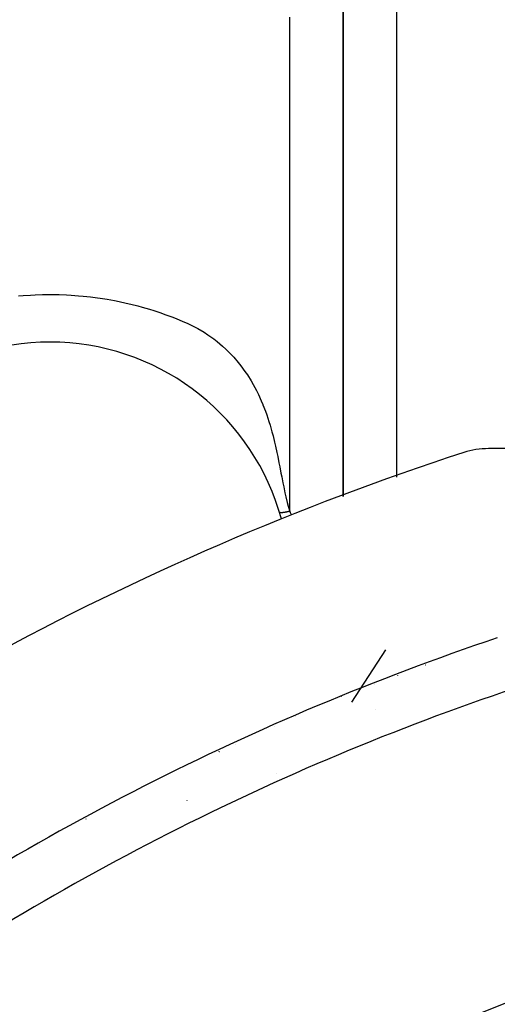
# Model space of a CAD drawing. Units: millimetres. Extents: x 24 to 1152, y -656 to 273.
# Drawn here: x 78 to 96, y -141 to -104 of the extents above; entities that cross this region are included whole.
import ezdxf

# ---------------------------------------------------------------- set-up
doc = ezdxf.new("R2010")
doc.units = ezdxf.units.MM
doc.linetypes.add('DASHED', pattern=[9.652, 8.128, -1.524])
doc.layers.add('nevidi', color=4, linetype='DASHED')

msp = doc.modelspace()

# ---------------------------------------------------------------- linework, layer by layer
at = {"color": 2}
for p, q in [((90, -121.601), (90, -102.263)), ((90, -121.601), (90, -102.263)), ((158.544, -119.806), (95.456, -119.806)), ((158.544, -119.806), (95.456, -119.806)), ((89.935, -129.103), (89.934, -129.107)), ((89.935, -129.103), (89.934, -129.107)), ((85.955, -130.897), (85.951, -130.903)), ((85.955, -130.897), (85.951, -130.903)), ((87.517, -132.01), (87.519, -132.007)), ((87.517, -132.01), (87.519, -132.007)), ((84.139, -133.003), (84.135, -133.007)), ((84.139, -133.003), (84.135, -133.007))]:
    msp.add_line(p, q, dxfattribs=at)
for centre, radius, start, end in [((79, -124.806), 9, 15.2106, 159.9687), ((79, -124.806), 9, 15.2106, 159.9687), ((127, -219.806), 105, 108.01411, 129.37373), ((127, -219.806), 105, 108.01411, 129.37373), ((95.456, -122.806), 3, 90, 108.0141), ((95.456, -122.806), 3, 90, 108.0141), ((127, -219.806), 98, 108.57335, 125.40593), ((127, -219.806), 98, 108.57335, 125.40593), ((79, -124.806), 9, 314.8891, 314.9691), ((79, -124.806), 9, 314.8891, 314.9691), ((79, -124.806), 9, 278.6485, 278.7233), ((79, -124.806), 9, 278.6485, 278.7233), ((127, -219.806), 83, 55.84982, 124.15018), ((127, -219.806), 83, 55.84982, 124.15018)]:
    msp.add_arc(centre, radius, start, end, dxfattribs=at)
at = {"layer": 'nevidi', "color": 7, "linetype": 'Continuous'}
for p, q in [((92, -100.92), (92, -120.873)), ((92, -100.92), (92, -120.873)), ((90, -102.263), (90, -121.601)), ((90, -102.263), (90, -121.601)), ((88, -122.153), (88, -103.607)), ((88, -122.153), (88, -103.607)), ((91.593, -127.363), (90.319, -129.32)), ((91.593, -127.363), (90.319, -129.32)), ((93.092, -127.919), (93.108, -127.919)), ((93.092, -127.919), (93.108, -127.919)), ((92.044, -128.312), (92.045, -128.317)), ((92.044, -128.312), (92.045, -128.317)), ((90.691, -128.824), (90.697, -128.817)), ((90.691, -128.824), (90.697, -128.817)), ((91.166, -128.641), (91.167, -128.646)), ((91.166, -128.641), (91.167, -128.646)), ((91.22, -129.596), (91.22, -129.599)), ((91.22, -129.596), (91.22, -129.599)), ((88.228, -129.853), (88.225, -129.851)), ((88.228, -129.853), (88.225, -129.851)), ((87.418, -130.227), (87.416, -130.224)), ((87.418, -130.227), (87.416, -130.224)), ((78.597, -134.681), (78.597, -134.677)), ((78.597, -134.681), (78.597, -134.677))]:
    msp.add_line(p, q, dxfattribs=at)
for points in [[(77.821, -114.073), (77.996, -114.059), (78.274, -114.04), (78.447, -114.032), (78.726, -114.023), (78.898, -114.02), (79.176, -114.021), (79.348, -114.025), (79.627, -114.035), (79.8, -114.045), (80.077, -114.065), (80.252, -114.081), (80.528, -114.11), (80.704, -114.133), (80.977, -114.172), (81.153, -114.2), (81.426, -114.25), (81.598, -114.284), (81.868, -114.343), (82.036, -114.382), (82.305, -114.451), (82.469, -114.496), (82.735, -114.573), (82.897, -114.624), (83.16, -114.711), (83.32, -114.767), (83.58, -114.863), (83.738, -114.925), (83.992, -115.029), (84.152, -115.1), (84.401, -115.22), (84.551, -115.3), (84.785, -115.439), (84.927, -115.531), (85.146, -115.686), (85.276, -115.788), (85.479, -115.96), (85.599, -116.071), (85.786, -116.257), (85.896, -116.375), (86.066, -116.574), (86.165, -116.7), (86.319, -116.909), (86.409, -117.042), (86.547, -117.262), (86.627, -117.4), (86.751, -117.629), (86.822, -117.772), (86.931, -118.011), (86.992, -118.154), (86.995, -118.161), (87.087, -118.399), (87.138, -118.541), (87.22, -118.785), (87.264, -118.931), (87.333, -119.173), (87.372, -119.322), (87.431, -119.564), (87.465, -119.713), (87.517, -119.954)], [(77.821, -114.073), (77.996, -114.059), (78.274, -114.04), (78.447, -114.032), (78.726, -114.023), (78.898, -114.02), (79.176, -114.021), (79.348, -114.025), (79.627, -114.035), (79.8, -114.045), (80.077, -114.065), (80.252, -114.081), (80.528, -114.11), (80.704, -114.133), (80.977, -114.172), (81.153, -114.2), (81.426, -114.25), (81.598, -114.284), (81.868, -114.343), (82.036, -114.382), (82.305, -114.451), (82.469, -114.496), (82.735, -114.573), (82.897, -114.624), (83.16, -114.711), (83.32, -114.767), (83.58, -114.863), (83.738, -114.925), (83.992, -115.029), (84.152, -115.1), (84.401, -115.22), (84.551, -115.3), (84.785, -115.439), (84.927, -115.531), (85.146, -115.686), (85.276, -115.788), (85.479, -115.96), (85.599, -116.071), (85.786, -116.257), (85.896, -116.375), (86.066, -116.574), (86.165, -116.7), (86.319, -116.909), (86.409, -117.042), (86.547, -117.262), (86.627, -117.4), (86.751, -117.629), (86.822, -117.772), (86.931, -118.011), (86.992, -118.154), (86.995, -118.161), (87.087, -118.399), (87.138, -118.541), (87.22, -118.785), (87.264, -118.931), (87.333, -119.173), (87.372, -119.322), (87.431, -119.564), (87.465, -119.713), (87.517, -119.954)], [(87.517, -119.954), (87.547, -120.101), (87.596, -120.345), (87.623, -120.486), (87.669, -120.721), (87.697, -120.866), (87.742, -121.094), (87.772, -121.24), (87.821, -121.469), (87.854, -121.609), (87.909, -121.831), (87.946, -121.969), (88, -122.153)], [(87.517, -119.954), (87.547, -120.101), (87.596, -120.345), (87.623, -120.486), (87.669, -120.721), (87.697, -120.866), (87.742, -121.094), (87.772, -121.24), (87.821, -121.469), (87.854, -121.609), (87.909, -121.831), (87.946, -121.969), (88, -122.153)], [(87.618, -122.2), (87.617, -122.199), (87.617, -122.199), (87.616, -122.198), (87.615, -122.197), (87.614, -122.195), (87.614, -122.195), (87.613, -122.194), (87.613, -122.193)], [(87.618, -122.2), (87.617, -122.199), (87.617, -122.199), (87.616, -122.198), (87.615, -122.197), (87.614, -122.195), (87.614, -122.195), (87.613, -122.194), (87.613, -122.193)], [(88, -122.153), (87.994, -122.155), (87.991, -122.156), (87.986, -122.157), (87.979, -122.159), (87.971, -122.162), (87.968, -122.162), (87.964, -122.164), (87.958, -122.165), (87.956, -122.166), (87.948, -122.168), (87.94, -122.17), (87.935, -122.171), (87.933, -122.172), (87.925, -122.174), (87.924, -122.174), (87.917, -122.176), (87.909, -122.178), (87.901, -122.18), (87.901, -122.18), (87.893, -122.181), (87.891, -122.182), (87.886, -122.183), (87.878, -122.185), (87.87, -122.187), (87.867, -122.187), (87.862, -122.188), (87.857, -122.19), (87.855, -122.19), (87.847, -122.192), (87.839, -122.193), (87.834, -122.194), (87.831, -122.195), (87.824, -122.196), (87.824, -122.196), (87.816, -122.198), (87.809, -122.199), (87.802, -122.2), (87.801, -122.2), (87.794, -122.201), (87.792, -122.202), (87.787, -122.203), (87.78, -122.204), (87.773, -122.205), (87.771, -122.205), (87.766, -122.206), (87.762, -122.206), (87.759, -122.207), (87.752, -122.207), (87.746, -122.208), (87.742, -122.209), (87.739, -122.209), (87.734, -122.21), (87.733, -122.21), (87.727, -122.21), (87.72, -122.211), (87.716, -122.211), (87.715, -122.211), (87.709, -122.212), (87.708, -122.212), (87.703, -122.212), (87.698, -122.212), (87.692, -122.212), (87.692, -122.212), (87.687, -122.212), (87.685, -122.212), (87.682, -122.212), (87.677, -122.212), (87.673, -122.212), (87.671, -122.212), (87.668, -122.212), (87.665, -122.212), (87.664, -122.212), (87.66, -122.212), (87.656, -122.211), (87.653, -122.211), (87.652, -122.211), (87.648, -122.21), (87.648, -122.21), (87.645, -122.21), (87.642, -122.209), (87.638, -122.209), (87.638, -122.208), (87.635, -122.208), (87.634, -122.207), (87.633, -122.207), (87.63, -122.206), (87.628, -122.205), (87.627, -122.205), (87.625, -122.204), (87.624, -122.204), (87.623, -122.203), (87.622, -122.202), (87.62, -122.201)], [(88, -122.153), (87.994, -122.155), (87.991, -122.156), (87.986, -122.157), (87.979, -122.159), (87.971, -122.162), (87.968, -122.162), (87.964, -122.164), (87.958, -122.165), (87.956, -122.166), (87.948, -122.168), (87.94, -122.17), (87.935, -122.171), (87.933, -122.172), (87.925, -122.174), (87.924, -122.174), (87.917, -122.176), (87.909, -122.178), (87.901, -122.18), (87.901, -122.18), (87.893, -122.181), (87.891, -122.182), (87.886, -122.183), (87.878, -122.185), (87.87, -122.187), (87.867, -122.187), (87.862, -122.188), (87.857, -122.19), (87.855, -122.19), (87.847, -122.192), (87.839, -122.193), (87.834, -122.194), (87.831, -122.195), (87.824, -122.196), (87.824, -122.196), (87.816, -122.198), (87.809, -122.199), (87.802, -122.2), (87.801, -122.2), (87.794, -122.201), (87.792, -122.202), (87.787, -122.203), (87.78, -122.204), (87.773, -122.205), (87.771, -122.205), (87.766, -122.206), (87.762, -122.206), (87.759, -122.207), (87.752, -122.207), (87.746, -122.208), (87.742, -122.209), (87.739, -122.209), (87.734, -122.21), (87.733, -122.21), (87.727, -122.21), (87.72, -122.211), (87.716, -122.211), (87.715, -122.211), (87.709, -122.212), (87.708, -122.212), (87.703, -122.212), (87.698, -122.212), (87.692, -122.212), (87.692, -122.212), (87.687, -122.212), (87.685, -122.212), (87.682, -122.212), (87.677, -122.212), (87.673, -122.212), (87.671, -122.212), (87.668, -122.212), (87.665, -122.212), (87.664, -122.212), (87.66, -122.212), (87.656, -122.211), (87.653, -122.211), (87.652, -122.211), (87.648, -122.21), (87.648, -122.21), (87.645, -122.21), (87.642, -122.209), (87.638, -122.209), (87.638, -122.208), (87.635, -122.208), (87.634, -122.207), (87.633, -122.207), (87.63, -122.206), (87.628, -122.205), (87.627, -122.205), (87.625, -122.204), (87.624, -122.204), (87.623, -122.203), (87.622, -122.202), (87.62, -122.201)], [(88, -122.153), (88.003, -122.162), (88.02, -122.206), (88.037, -122.252), (88.057, -122.308)], [(88, -122.153), (88.003, -122.162), (88.02, -122.206), (88.037, -122.252), (88.057, -122.308)]]:
    msp.add_lwpolyline(points, dxfattribs=at)
for radius, start, end in [(96, 108.57335, 125.40593), (96, 108.57335, 125.40593), (85, 55.84982, 124.15018), (85, 55.84982, 124.15018)]:
    msp.add_arc((127, -219.806), radius, start, end, dxfattribs=at)

doc.saveas('drawing.dxf')
